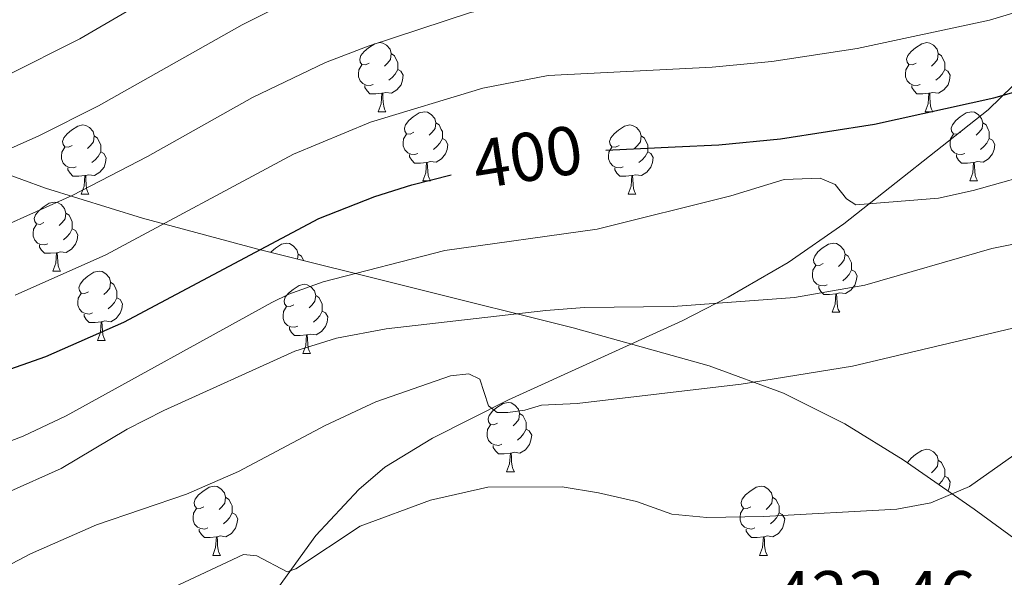
# Model space of a CAD drawing. Units: metres. Extents: x 615794 to 620300, y 4786861 to 4789909.
# Drawn here: x 617537 to 617680, y 4787934 to 4788014 of the extents above; entities that cross this region are included whole.
import ezdxf
from ezdxf.enums import TextEntityAlignment as Align

# ---------------------------------------------------------------- set-up
doc = ezdxf.new("R2010")
doc.units = ezdxf.units.M
doc.header["$MEASUREMENT"] = 0
doc.linetypes.add('DGN Style 3', pattern=[1147.6976, 819.784, -327.9136])
for name, color, linetype, lineweight in [('Nivel 21', 7, 'Continuous', 0), ('Nivel 35', 7, 'Continuous', 0), ('Nivel 36', 7, 'Continuous', 0), ('Nivel 4', 7, 'Continuous', 0), ('Nivel 41', 7, 'Continuous', 0), ('Nivel 5', 7, 'Continuous', 0), ('Nivel 61', 7, 'Continuous', 0), ('Nivel 63', 7, 'Continuous', 0)]:
    doc.layers.add(name, color=color, linetype=linetype, lineweight=lineweight)
doc.styles.add('Style-arial', font='arial.shx', dxfattribs={"bigfont": 'arialbig.shx'})
doc.styles.add('Style-Helvetica-Narrow-Oblique', font='txt')

msp = doc.modelspace()

# ---------------------------------------------------------------- linework, layer by layer
at = {"layer": 'Nivel 21', "color": 250, "linetype": 'DGN Style 3', "lineweight": 0}
msp.add_polyline3d([(617545.21, 4787902.69, 425.62), (617548.28, 4787906.98, 425.62), (617553.91, 4787912.91, 425.47), (617557.62, 4787916.08, 424.49), (617565.25, 4787922.06, 421.5), (617569.22, 4787925.71, 420.42), (617572.41, 4787929.49, 419.96), (617579.75, 4787939.59, 418.86), (617585.98, 4787946.26, 417.87), (617589.76, 4787949.5, 417.31), (617596.64, 4787953.68, 416.36), (617607.68, 4787959.24, 414.7), (617632.89, 4787970.73, 409.66), (617639.56, 4787974.18, 408.92), (617648.23, 4787979.18, 408.16), (617656.33, 4787984.8, 406.7), (617677.27, 4788001.32, 400.5), (617680.87, 4788004.86, 400.44), (617684.83, 4788007.84, 400.07), (617697.82, 4788015.34, 398.14)], dxfattribs=at)
at = {"layer": 'Nivel 35', "color": 92, "linetype": 'DGN Style 3', "lineweight": 0}
msp.add_polyline3d([(617526.68, 4787995, 407.1), (617540.52, 4787989.99, 409.22), (617554.61, 4787985.62, 411.39), (617571.32, 4787981.13, 413.95), (617617.06, 4787969.69, 421), (617636.79, 4787964.18, 424.34), (617647.57, 4787960.22, 426.22), (617656.45, 4787955.76, 427.57), (617664.94, 4787950.57, 428.64), (617675.2, 4787943.42, 429.57), (617687.36, 4787934.54, 430.11), (617694.27, 4787929.71, 430.14), (617702.75, 4787924.23, 429.71), (617711.35, 4787918.89, 428.7), (617717.71, 4787914.83, 427.55), (617727.86, 4787907.75, 424.86), (617735.26, 4787901.55, 422.02), (617741.76, 4787894.66, 418.54), (617749.21, 4787884.39, 413.13), (617760.75, 4787867.17, 403.95), (617773.99, 4787846.06, 392.57), (617794.75, 4787812.07, 373.86)], dxfattribs=at)
at = {"layer": 'Nivel 36', "color": 92, "linetype": 'Continuous', "lineweight": 0}
for p, q in [((617588.78, 4788001.04), (617589.91, 4788001.04)), ((617668.11, 4788001.04), (617669.24, 4788001.04)), ((617595.26, 4787991.01), (617596.38, 4787991.01)), ((617674.59, 4787991.01), (617675.71, 4787991.01)), ((617545.7, 4787989.1), (617546.83, 4787989.1)), ((617625.03, 4787989.1), (617626.15, 4787989.1)), ((617541.59, 4787977.92), (617542.71, 4787977.92)), ((617654.61, 4787971.96), (617655.73, 4787971.96)), ((617548.06, 4787967.89), (617549.19, 4787967.89)), ((617577.84, 4787965.98), (617578.96, 4787965.98)), ((617607.41, 4787948.84), (617608.54, 4787948.84)), ((617564.78, 4787936.7), (617565.9, 4787936.7)), ((617644.11, 4787936.7), (617645.23, 4787936.7))]:
    msp.add_line(p, q, dxfattribs=at)
at = {"layer": 'Nivel 36', "color": 92, "linetype": 'Continuous', "lineweight": 0, "flags": 128}
for points in [[(617587.48, 4788008.1), (617586.95, 4788007.84), (617586.42, 4788007.89), (617586.16, 4788008.26), (617586.1, 4788008.69), (617586.26, 4788009.21), (617586.74, 4788009.8), (617587.38, 4788010.33), (617588.28, 4788010.92), (617589.02, 4788011.08), (617589.45, 4788011.02), (617589.98, 4788010.71), (617590.51, 4788010.12), (617590.67, 4788009.48), (617590.56, 4788008.63), (617590.13, 4788008.1), (617589.71, 4788007.68)], [(617666.81, 4788008.1), (617666.28, 4788007.84), (617665.75, 4788007.89), (617665.49, 4788008.26), (617665.43, 4788008.69), (617665.59, 4788009.21), (617666.07, 4788009.8), (617666.71, 4788010.33), (617667.61, 4788010.92), (617668.35, 4788011.08), (617668.78, 4788011.02), (617669.31, 4788010.71), (617669.84, 4788010.12), (617670, 4788009.48), (617669.89, 4788008.63), (617669.46, 4788008.1), (617669.04, 4788007.68)], [(617590.67, 4788009.48), (617591.14, 4788009.17), (617591.46, 4788008.53), (617591.62, 4788008.21), (617591.62, 4788007.63), (617591.62, 4788007.2), (617591.25, 4788006.51), (617590.83, 4788006.03), (617590.35, 4788005.61)], [(617670, 4788009.48), (617670.47, 4788009.17), (617670.79, 4788008.53), (617670.95, 4788008.21), (617670.95, 4788007.63), (617670.95, 4788007.2), (617670.58, 4788006.51), (617670.16, 4788006.03), (617669.68, 4788005.61)], [(617588.07, 4788005.02), (617587.64, 4788004.86), (617587.06, 4788004.92), (617586.58, 4788005.13), (617586.16, 4788005.56), (617585.94, 4788006.14), (617585.94, 4788006.56), (617586, 4788007.15), (617586.42, 4788007.84)], [(617667.4, 4788005.02), (617666.97, 4788004.86), (617666.39, 4788004.92), (617665.91, 4788005.13), (617665.49, 4788005.56), (617665.27, 4788006.14), (617665.27, 4788006.56), (617665.33, 4788007.15), (617665.75, 4788007.84)], [(617591.62, 4788007.2), (617592.07, 4788006.95), (617592.42, 4788006.34), (617592.31, 4788005.61), (617592.1, 4788004.97), (617591.51, 4788004.23), (617590.72, 4788003.75), (617589.87, 4788003.86), (617589.44, 4788003.73)], [(617670.95, 4788007.2), (617671.4, 4788006.95), (617671.75, 4788006.34), (617671.64, 4788005.61), (617671.43, 4788004.97), (617670.84, 4788004.23), (617670.05, 4788003.75), (617669.2, 4788003.86), (617668.77, 4788003.73)], [(617589.33, 4788003.73), (617588.44, 4788003.64), (617587.59, 4788003.64), (617587.17, 4788004.07), (617586.85, 4788004.55), (617586.85, 4788004.86)], [(617668.66, 4788003.73), (617667.77, 4788003.64), (617666.92, 4788003.64), (617666.5, 4788004.07), (617666.18, 4788004.55), (617666.18, 4788004.86)], [(617588.78, 4788001.04), (617589.22, 4788002.2), (617589.33, 4788003.73), (617589.44, 4788003.73), (617589.47, 4788003.14), (617589.51, 4788002.46), (617589.58, 4788001.84), (617589.69, 4788001.44), (617589.91, 4788001.04)], [(617668.11, 4788001.04), (617668.55, 4788002.2), (617668.66, 4788003.73), (617668.77, 4788003.73), (617668.8, 4788003.14), (617668.84, 4788002.46), (617668.91, 4788001.84), (617669.02, 4788001.44), (617669.24, 4788001.04)], [(617593.96, 4787998.07), (617593.43, 4787997.8), (617592.9, 4787997.86), (617592.63, 4787998.23), (617592.58, 4787998.65), (617592.74, 4787999.17), (617593.22, 4787999.77), (617593.85, 4788000.3), (617594.75, 4788000.88), (617595.5, 4788001.04), (617595.92, 4788000.99), (617596.45, 4788000.67), (617596.98, 4788000.09), (617597.14, 4787999.45), (617597.03, 4787998.6), (617596.61, 4787998.07), (617596.19, 4787997.64)], [(617673.29, 4787998.07), (617672.76, 4787997.8), (617672.23, 4787997.86), (617671.96, 4787998.23), (617671.91, 4787998.65), (617672.07, 4787999.17), (617672.55, 4787999.77), (617673.18, 4788000.3), (617674.08, 4788000.88), (617674.83, 4788001.04), (617675.25, 4788000.99), (617675.78, 4788000.67), (617676.31, 4788000.09), (617676.47, 4787999.45), (617676.36, 4787998.6), (617675.94, 4787998.07), (617675.52, 4787997.64)], [(617544.4, 4787996.16), (617543.87, 4787995.89), (617543.34, 4787995.95), (617543.08, 4787996.32), (617543.02, 4787996.75), (617543.18, 4787997.27), (617543.66, 4787997.86), (617544.3, 4787998.39), (617545.2, 4787998.97), (617545.94, 4787999.13), (617546.37, 4787999.08), (617546.9, 4787998.77), (617547.43, 4787998.18), (617547.59, 4787997.54), (617547.48, 4787996.69), (617547.05, 4787996.16), (617546.63, 4787995.73)], [(617597.14, 4787999.45), (617597.62, 4787999.13), (617597.93, 4787998.49), (617598.09, 4787998.17), (617598.09, 4787997.59), (617598.09, 4787997.17), (617597.72, 4787996.48), (617597.3, 4787996), (617596.82, 4787995.58)], [(617623.73, 4787996.16), (617623.2, 4787995.9), (617622.67, 4787995.95), (617622.41, 4787996.32), (617622.35, 4787996.75), (617622.51, 4787997.27), (617622.99, 4787997.86), (617623.63, 4787998.39), (617624.53, 4787998.98), (617625.27, 4787999.14), (617625.69, 4787999.08), (617626.23, 4787998.77), (617626.75, 4787998.18), (617626.91, 4787997.54), (617626.81, 4787996.69), (617626.38, 4787996.16), (617625.96, 4787995.74)], [(617676.47, 4787999.45), (617676.95, 4787999.13), (617677.26, 4787998.49), (617677.42, 4787998.17), (617677.42, 4787997.59), (617677.42, 4787997.17), (617677.05, 4787996.48), (617676.63, 4787996), (617676.15, 4787995.58)], [(617594.54, 4787994.99), (617594.12, 4787994.83), (617593.53, 4787994.89), (617593.06, 4787995.1), (617592.63, 4787995.52), (617592.42, 4787996.11), (617592.42, 4787996.53), (617592.47, 4787997.11), (617592.9, 4787997.8)], [(617673.87, 4787994.99), (617673.45, 4787994.83), (617672.86, 4787994.89), (617672.39, 4787995.1), (617671.96, 4787995.52), (617671.75, 4787996.11), (617671.75, 4787996.53), (617671.8, 4787997.11), (617672.23, 4787997.8)], [(617547.59, 4787997.54), (617548.06, 4787997.23), (617548.38, 4787996.59), (617548.54, 4787996.27), (617548.54, 4787995.69), (617548.54, 4787995.26), (617548.17, 4787994.57), (617547.75, 4787994.09), (617547.27, 4787993.67)], [(617598.09, 4787997.17), (617598.55, 4787996.92), (617598.89, 4787996.3), (617598.78, 4787995.58), (617598.57, 4787994.94), (617597.99, 4787994.2), (617597.19, 4787993.72), (617596.34, 4787993.82), (617595.91, 4787993.69)], [(617626.91, 4787997.54), (617627.39, 4787997.23), (617627.71, 4787996.59), (617627.87, 4787996.27), (617627.87, 4787995.69), (617627.87, 4787995.26), (617627.49, 4787994.57), (617627.07, 4787994.09), (617626.59, 4787993.67)], [(617677.42, 4787997.17), (617677.88, 4787996.92), (617678.22, 4787996.3), (617678.11, 4787995.58), (617677.9, 4787994.94), (617677.32, 4787994.2), (617676.52, 4787993.72), (617675.67, 4787993.82), (617675.24, 4787993.69)], [(617544.99, 4787993.08), (617544.56, 4787992.92), (617543.98, 4787992.98), (617543.5, 4787993.19), (617543.08, 4787993.61), (617542.86, 4787994.2), (617542.86, 4787994.62), (617542.92, 4787995.21), (617543.34, 4787995.89)], [(617548.54, 4787995.26), (617548.99, 4787995.01), (617549.34, 4787994.39), (617549.23, 4787993.67), (617549.02, 4787993.03), (617548.43, 4787992.29), (617547.64, 4787991.81), (617546.79, 4787991.91), (617546.36, 4787991.79)], [(617595.8, 4787993.69), (617594.91, 4787993.61), (617594.07, 4787993.61), (617593.64, 4787994.04), (617593.32, 4787994.51), (617593.32, 4787994.83)], [(617624.31, 4787993.08), (617623.89, 4787992.92), (617623.31, 4787992.98), (617622.83, 4787993.19), (617622.41, 4787993.62), (617622.19, 4787994.2), (617622.19, 4787994.62), (617622.25, 4787995.21), (617622.67, 4787995.9)], [(617627.87, 4787995.26), (617628.32, 4787995.01), (617628.67, 4787994.4), (617628.55, 4787993.67), (617628.35, 4787993.03), (617627.76, 4787992.29), (617626.97, 4787991.81), (617626.11, 4787991.92), (617625.69, 4787991.79)], [(617675.13, 4787993.69), (617674.24, 4787993.61), (617673.4, 4787993.61), (617672.97, 4787994.04), (617672.65, 4787994.51), (617672.65, 4787994.83)], [(617595.26, 4787991.01), (617595.69, 4787992.17), (617595.8, 4787993.69), (617595.91, 4787993.69), (617595.95, 4787993.11), (617595.98, 4787992.42), (617596.05, 4787991.81), (617596.17, 4787991.41), (617596.38, 4787991.01)], [(617674.59, 4787991.01), (617675.02, 4787992.17), (617675.13, 4787993.69), (617675.24, 4787993.69), (617675.28, 4787993.11), (617675.31, 4787992.42), (617675.38, 4787991.81), (617675.5, 4787991.41), (617675.71, 4787991.01)], [(617546.25, 4787991.79), (617545.36, 4787991.7), (617544.51, 4787991.7), (617544.09, 4787992.13), (617543.77, 4787992.61), (617543.77, 4787992.92)], [(617625.57, 4787991.79), (617624.69, 4787991.7), (617623.84, 4787991.7), (617623.41, 4787992.13), (617623.09, 4787992.61), (617623.09, 4787992.92)], [(617545.7, 4787989.1), (617546.14, 4787990.26), (617546.25, 4787991.79), (617546.36, 4787991.79), (617546.39, 4787991.2), (617546.43, 4787990.51), (617546.5, 4787989.9), (617546.61, 4787989.5), (617546.83, 4787989.1)], [(617625.03, 4787989.1), (617625.47, 4787990.26), (617625.57, 4787991.79), (617625.69, 4787991.79), (617625.72, 4787991.2), (617625.75, 4787990.52), (617625.83, 4787989.9), (617625.94, 4787989.5), (617626.15, 4787989.1)], [(617540.29, 4787984.98), (617539.76, 4787984.72), (617539.23, 4787984.77), (617538.96, 4787985.14), (617538.91, 4787985.57), (617539.07, 4787986.09), (617539.55, 4787986.68), (617540.18, 4787987.21), (617541.08, 4787987.8), (617541.83, 4787987.96), (617542.25, 4787987.9), (617542.78, 4787987.59), (617543.31, 4787987), (617543.47, 4787986.36), (617543.36, 4787985.51), (617542.94, 4787984.98), (617542.52, 4787984.56)], [(617543.47, 4787986.36), (617543.95, 4787986.05), (617544.26, 4787985.41), (617544.42, 4787985.09), (617544.42, 4787984.51), (617544.42, 4787984.08), (617544.05, 4787983.39), (617543.63, 4787982.91), (617543.15, 4787982.49)], [(617540.87, 4787981.9), (617540.45, 4787981.74), (617539.86, 4787981.8), (617539.39, 4787982.01), (617538.96, 4787982.44), (617538.75, 4787983.02), (617538.75, 4787983.44), (617538.8, 4787984.03), (617539.23, 4787984.72)], [(617544.42, 4787984.08), (617544.88, 4787983.83), (617545.22, 4787983.22), (617545.11, 4787982.49), (617544.9, 4787981.85), (617544.32, 4787981.11), (617543.52, 4787980.63), (617542.67, 4787980.74), (617542.24, 4787980.61)], [(617573.19, 4787980.66), (617573.24, 4787980.72), (617573.87, 4787981.25), (617574.77, 4787981.83), (617575.52, 4787981.99), (617575.94, 4787981.94), (617576.47, 4787981.62), (617577, 4787981.04), (617577.16, 4787980.4), (617577.07, 4787979.69)], [(617653.31, 4787979.02), (617652.78, 4787978.75), (617652.25, 4787978.81), (617651.98, 4787979.18), (617651.93, 4787979.6), (617652.09, 4787980.12), (617652.57, 4787980.72), (617653.2, 4787981.25), (617654.1, 4787981.83), (617654.85, 4787981.99), (617655.27, 4787981.94), (617655.8, 4787981.62), (617656.33, 4787981.04), (617656.49, 4787980.4), (617656.38, 4787979.55), (617655.96, 4787979.02), (617655.54, 4787978.59)], [(617542.13, 4787980.61), (617541.24, 4787980.52), (617540.4, 4787980.52), (617539.97, 4787980.95), (617539.65, 4787981.43), (617539.65, 4787981.74)], [(617541.59, 4787977.92), (617542.02, 4787979.08), (617542.13, 4787980.61), (617542.24, 4787980.61), (617542.28, 4787980.02), (617542.31, 4787979.34), (617542.38, 4787978.72), (617542.5, 4787978.32), (617542.71, 4787977.92)], [(617577.16, 4787980.4), (617577.64, 4787980.08), (617577.94, 4787979.47)], [(617656.49, 4787980.4), (617656.97, 4787980.08), (617657.28, 4787979.44), (617657.44, 4787979.12), (617657.44, 4787978.54), (617657.44, 4787978.12), (617657.07, 4787977.43), (617656.65, 4787976.95), (617656.17, 4787976.53)], [(617546.76, 4787974.95), (617546.23, 4787974.68), (617545.7, 4787974.74), (617545.44, 4787975.11), (617545.38, 4787975.53), (617545.54, 4787976.05), (617546.02, 4787976.65), (617546.66, 4787977.18), (617547.56, 4787977.76), (617548.3, 4787977.92), (617548.73, 4787977.87), (617549.26, 4787977.55), (617549.79, 4787976.97), (617549.95, 4787976.33), (617549.84, 4787975.48), (617549.41, 4787974.95), (617548.99, 4787974.52)], [(617653.89, 4787975.94), (617653.47, 4787975.78), (617652.88, 4787975.84), (617652.41, 4787976.05), (617651.98, 4787976.47), (617651.77, 4787977.06), (617651.77, 4787977.48), (617651.82, 4787978.06), (617652.25, 4787978.75)], [(617657.44, 4787978.12), (617657.9, 4787977.87), (617658.24, 4787977.25), (617658.13, 4787976.53), (617657.92, 4787975.89), (617657.34, 4787975.15), (617656.54, 4787974.67), (617655.69, 4787974.77), (617655.26, 4787974.64)], [(617549.95, 4787976.33), (617550.42, 4787976.01), (617550.74, 4787975.37), (617550.9, 4787975.05), (617550.9, 4787974.47), (617550.9, 4787974.05), (617550.53, 4787973.36), (617550.11, 4787972.88), (617549.63, 4787972.46)], [(617576.53, 4787973.04), (617576.01, 4787972.78), (617575.47, 4787972.83), (617575.21, 4787973.2), (617575.15, 4787973.63), (617575.31, 4787974.15), (617575.79, 4787974.74), (617576.43, 4787975.27), (617577.33, 4787975.86), (617578.07, 4787976.02), (617578.5, 4787975.96), (617579.03, 4787975.65), (617579.56, 4787975.06), (617579.72, 4787974.42), (617579.61, 4787973.57), (617579.19, 4787973.04), (617578.77, 4787972.62)], [(617655.15, 4787974.64), (617654.26, 4787974.56), (617653.42, 4787974.56), (617652.99, 4787974.99), (617652.67, 4787975.46), (617652.67, 4787975.78)], [(617547.35, 4787971.87), (617546.92, 4787971.71), (617546.34, 4787971.77), (617545.86, 4787971.98), (617545.44, 4787972.4), (617545.22, 4787972.99), (617545.22, 4787973.41), (617545.28, 4787973.99), (617545.7, 4787974.68)], [(617550.9, 4787974.05), (617551.35, 4787973.8), (617551.7, 4787973.18), (617551.59, 4787972.46), (617551.38, 4787971.82), (617550.79, 4787971.08), (617550, 4787970.6), (617549.15, 4787970.7), (617548.72, 4787970.57)], [(617579.72, 4787974.42), (617580.19, 4787974.11), (617580.51, 4787973.47), (617580.67, 4787973.15), (617580.67, 4787972.57), (617580.67, 4787972.14), (617580.3, 4787971.45), (617579.88, 4787970.97), (617579.4, 4787970.55)], [(617654.61, 4787971.96), (617655.04, 4787973.12), (617655.15, 4787974.64), (617655.26, 4787974.64), (617655.3, 4787974.06), (617655.33, 4787973.37), (617655.4, 4787972.76), (617655.52, 4787972.36), (617655.73, 4787971.96)], [(617577.12, 4787969.96), (617576.69, 4787969.8), (617576.11, 4787969.86), (617575.63, 4787970.07), (617575.21, 4787970.5), (617574.99, 4787971.08), (617574.99, 4787971.5), (617575.05, 4787972.09), (617575.47, 4787972.78)], [(617580.67, 4787972.14), (617581.13, 4787971.89), (617581.47, 4787971.28), (617581.36, 4787970.55), (617581.15, 4787969.91), (617580.57, 4787969.17), (617579.77, 4787968.69), (617578.92, 4787968.8), (617578.49, 4787968.67)], [(617548.61, 4787970.57), (617547.72, 4787970.49), (617546.87, 4787970.49), (617546.45, 4787970.92), (617546.13, 4787971.39), (617546.13, 4787971.71)], [(617548.06, 4787967.89), (617548.5, 4787969.05), (617548.61, 4787970.57), (617548.72, 4787970.57), (617548.75, 4787969.99), (617548.79, 4787969.3), (617548.86, 4787968.69), (617548.97, 4787968.29), (617549.19, 4787967.89)], [(617578.38, 4787968.67), (617577.49, 4787968.58), (617576.65, 4787968.58), (617576.22, 4787969.01), (617575.9, 4787969.49), (617575.9, 4787969.8)], [(617577.84, 4787965.98), (617578.27, 4787967.14), (617578.38, 4787968.67), (617578.49, 4787968.67), (617578.53, 4787968.08), (617578.56, 4787967.4), (617578.63, 4787966.78), (617578.75, 4787966.38), (617578.96, 4787965.98)], [(617606.11, 4787955.9), (617605.58, 4787955.64), (617605.05, 4787955.69), (617604.79, 4787956.06), (617604.73, 4787956.49), (617604.89, 4787957.01), (617605.37, 4787957.6), (617606.01, 4787958.13), (617606.91, 4787958.72), (617607.65, 4787958.88), (617608.08, 4787958.82), (617608.61, 4787958.51), (617609.14, 4787957.92), (617609.3, 4787957.28), (617609.19, 4787956.43), (617608.76, 4787955.9), (617608.34, 4787955.48)], [(617609.3, 4787957.28), (617609.77, 4787956.97), (617610.09, 4787956.33), (617610.25, 4787956.01), (617610.25, 4787955.43), (617610.25, 4787955), (617609.88, 4787954.31), (617609.46, 4787953.83), (617608.98, 4787953.41)], [(617606.7, 4787952.82), (617606.27, 4787952.66), (617605.69, 4787952.72), (617605.21, 4787952.93), (617604.79, 4787953.36), (617604.57, 4787953.94), (617604.57, 4787954.36), (617604.63, 4787954.95), (617605.05, 4787955.64)], [(617610.25, 4787955), (617610.7, 4787954.75), (617611.05, 4787954.14), (617610.94, 4787953.41), (617610.73, 4787952.77), (617610.14, 4787952.03), (617609.35, 4787951.55), (617608.5, 4787951.66), (617608.07, 4787951.53)], [(617607.96, 4787951.53), (617607.07, 4787951.44), (617606.22, 4787951.44), (617605.8, 4787951.87), (617605.48, 4787952.35), (617605.48, 4787952.66)], [(617665.57, 4787950.13), (617665.59, 4787950.21), (617666.07, 4787950.81), (617666.71, 4787951.34), (617667.61, 4787951.93), (617668.35, 4787952.09), (617668.78, 4787952.03), (617669.31, 4787951.71), (617669.84, 4787951.13), (617670, 4787950.49), (617669.89, 4787949.64), (617669.46, 4787949.11), (617669.04, 4787948.69)], [(617607.41, 4787948.84), (617607.85, 4787950), (617607.96, 4787951.53), (617608.07, 4787951.53), (617608.1, 4787950.94), (617608.14, 4787950.26), (617608.21, 4787949.64), (617608.32, 4787949.24), (617608.54, 4787948.84)], [(617670, 4787950.49), (617670.47, 4787950.17), (617670.79, 4787949.53), (617670.95, 4787949.21), (617670.95, 4787948.63), (617670.95, 4787948.21), (617670.58, 4787947.52), (617670.16, 4787947.04), (617670.09, 4787946.98)], [(617670.95, 4787948.21), (617671.4, 4787947.96), (617671.75, 4787947.35), (617671.64, 4787946.62), (617671.45, 4787946.04)], [(617563.48, 4787943.76), (617562.95, 4787943.5), (617562.42, 4787943.55), (617562.15, 4787943.92), (617562.1, 4787944.35), (617562.26, 4787944.87), (617562.74, 4787945.46), (617563.37, 4787945.99), (617564.27, 4787946.58), (617565.02, 4787946.74), (617565.44, 4787946.68), (617565.97, 4787946.37), (617566.5, 4787945.78), (617566.66, 4787945.14), (617566.55, 4787944.29), (617566.13, 4787943.76), (617565.71, 4787943.34)], [(617642.81, 4787943.76), (617642.28, 4787943.5), (617641.75, 4787943.55), (617641.48, 4787943.92), (617641.43, 4787944.35), (617641.59, 4787944.87), (617642.07, 4787945.46), (617642.7, 4787945.99), (617643.6, 4787946.58), (617644.35, 4787946.74), (617644.77, 4787946.68), (617645.3, 4787946.37), (617645.83, 4787945.78), (617645.99, 4787945.14), (617645.88, 4787944.29), (617645.46, 4787943.76), (617645.04, 4787943.34)], [(617566.66, 4787945.14), (617567.14, 4787944.83), (617567.45, 4787944.19), (617567.61, 4787943.87), (617567.61, 4787943.29), (617567.61, 4787942.86), (617567.24, 4787942.17), (617566.82, 4787941.69), (617566.34, 4787941.27)], [(617645.99, 4787945.14), (617646.47, 4787944.83), (617646.78, 4787944.19), (617646.94, 4787943.87), (617646.94, 4787943.29), (617646.94, 4787942.86), (617646.57, 4787942.17), (617646.15, 4787941.69), (617645.67, 4787941.27)], [(617564.06, 4787940.68), (617563.64, 4787940.52), (617563.05, 4787940.58), (617562.58, 4787940.79), (617562.15, 4787941.22), (617561.94, 4787941.8), (617561.94, 4787942.22), (617561.99, 4787942.81), (617562.42, 4787943.5)], [(617643.39, 4787940.68), (617642.97, 4787940.52), (617642.38, 4787940.58), (617641.91, 4787940.79), (617641.48, 4787941.22), (617641.27, 4787941.8), (617641.27, 4787942.22), (617641.32, 4787942.81), (617641.75, 4787943.5)], [(617567.61, 4787942.86), (617568.07, 4787942.61), (617568.41, 4787942), (617568.3, 4787941.27), (617568.09, 4787940.63), (617567.51, 4787939.89), (617566.71, 4787939.41), (617565.86, 4787939.52), (617565.43, 4787939.39)], [(617646.94, 4787942.86), (617647.4, 4787942.61), (617647.74, 4787942), (617647.63, 4787941.27), (617647.42, 4787940.63), (617646.84, 4787939.89), (617646.04, 4787939.41), (617645.19, 4787939.52), (617644.76, 4787939.39)], [(617565.32, 4787939.39), (617564.43, 4787939.3), (617563.59, 4787939.3), (617563.16, 4787939.73), (617562.84, 4787940.21), (617562.84, 4787940.52)], [(617644.65, 4787939.39), (617643.76, 4787939.3), (617642.92, 4787939.3), (617642.49, 4787939.73), (617642.17, 4787940.21), (617642.17, 4787940.52)], [(617564.78, 4787936.7), (617565.21, 4787937.86), (617565.32, 4787939.39), (617565.43, 4787939.39), (617565.47, 4787938.8), (617565.5, 4787938.12), (617565.57, 4787937.5), (617565.69, 4787937.1), (617565.9, 4787936.7)], [(617644.11, 4787936.7), (617644.54, 4787937.86), (617644.65, 4787939.39), (617644.76, 4787939.39), (617644.8, 4787938.8), (617644.83, 4787938.12), (617644.9, 4787937.5), (617645.02, 4787937.1), (617645.23, 4787936.7)]]:
    msp.add_lwpolyline(points, dxfattribs=at)
at = {"layer": 'Nivel 4', "color": 36, "linetype": 'Continuous', "lineweight": 30, "elevation": 400, "flags": 128}
for points in [[(617621.81, 4787995.49), (617631.86, 4787995.94), (617638.21, 4787996.23), (617647.13, 4787997.12), (617660.76, 4787999.26), (617678.06, 4788003.07), (617711.73, 4788012.64), (617717.99, 4788014.68)], [(617432.87, 4788005.52), (617438.47, 4788003.3), (617442.68, 4788000.47), (617444.69, 4787998.75), (617448.88, 4787994.73), (617454.97, 4787987.67), (617469.37, 4787972.81), (617474.69, 4787968.95), (617489.72, 4787961.09), (617495.34, 4787958.78), (617500.7, 4787958.02), (617514.15, 4787958.54), (617523.16, 4787959.87), (617526.8, 4787960.7), (617540.58, 4787965.56), (617551.88, 4787970.51), (617580.19, 4787985.55), (617588.3, 4787988.76), (617593.67, 4787990.44), (617599.38, 4787991.9)]]:
    msp.add_lwpolyline(points, dxfattribs=at)
at = {"layer": 'Nivel 5', "color": 36, "linetype": 'Continuous', "lineweight": 0, "flags": 128}
for points, elevation in [([(617734.05, 4788054.24), (617712.01, 4788040.14), (617696.79, 4788033.53), (617680.08, 4788027.39), (617674.41, 4788024.9), (617663.13, 4788022.39), (617653.5, 4788020.8), (617638.73, 4788019.03), (617612.48, 4788017.46), (617602.19, 4788015.43), (617587.35, 4788010.57), (617581.12, 4788008.19), (617570.55, 4788003.14), (617555.33, 4787994.58), (617544.42, 4787988.91), (617534.05, 4787984.28)], 390), ([(617558.36, 4788019.15), (617545.53, 4788011.61), (617534.72, 4788006.21)], 380), ([(617527.18, 4787942.32), (617542.81, 4787949.3), (617552.38, 4787955.01), (617557.7, 4787957.7), (617576.67, 4787966.34), (617582.73, 4787968.21), (617589.94, 4787969.54), (617613.12, 4787972.21), (617618.71, 4787972.64), (617631.57, 4787972.8), (617649.17, 4787974.09), (617659.39, 4787975.89), (617677.8, 4787981.22), (617690.67, 4787983.77), (617695.96, 4787985.38), (617704.57, 4787988.88), (617740.47, 4788006.92), (617749.71, 4788011.1), (617764.78, 4788018.55)], 410), ([(617529.63, 4787993.14), (617539.58, 4787997.56), (617548.21, 4788001.93), (617569.05, 4788013.67), (617577.52, 4788017.9)], 385), ([(617527.58, 4787950.28), (617537.28, 4787953.99), (617543.55, 4787956.93), (617573.35, 4787973.38), (617575.83, 4787974.6), (617580.81, 4787976.37), (617598.45, 4787980.93), (617620.56, 4787984.03), (617639.94, 4787988.86), (617647.65, 4787991.22), (617652.89, 4787991.4), (617655.04, 4787990.48), (617656.73, 4787988.43), (617658.05, 4787987.54), (617670.07, 4787988.52), (617675.1, 4787989.64), (617685.77, 4787992.64), (617693.6, 4787996.05), (617713.83, 4788003.55), (617745.47, 4788017.46)], 405), ([(617536.14, 4787974.47), (617549.26, 4787980.29), (617576.48, 4787994.92), (617587.67, 4787999.56), (617603.94, 4788004.49), (617613.45, 4788006.3), (617637.22, 4788007.51), (617645.86, 4788008.36), (617658.24, 4788010.23), (617677.44, 4788014.33), (617685.52, 4788016.73)], 395), ([(617681.66, 4787969.83), (617657.6, 4787964.15), (617641.41, 4787961.55), (617617.63, 4787958.75), (617612.48, 4787958.5), (617610.07, 4787957.76), (617607.59, 4787957.44), (617606.04, 4787957.42), (617604.78, 4787958.41), (617603.54, 4787962.27), (617601.93, 4787963.02), (617599.25, 4787962.75), (617588.44, 4787958.96), (617581.07, 4787955.55), (617568.53, 4787948.85), (617560.99, 4787945.58), (617547.95, 4787941.12), (617538.37, 4787936.93), (617533.83, 4787934.54)], 415), ([(617692.32, 4787959.25), (617674.56, 4787946.71), (617668.94, 4787944.31), (617664, 4787943.42), (617644.73, 4787942.34), (617636.45, 4787942.18), (617631.39, 4787942.66), (617626.23, 4787944.51), (617620.76, 4787945.79), (617615.45, 4787946.62), (617604.71, 4787946.58), (617596.37, 4787944.71), (617586.18, 4787940.95), (617576.85, 4787934.76), (617575.6, 4787934.33), (617571.17, 4787936.65), (617569.26, 4787936.81), (617559.07, 4787932.05), (617554.04, 4787930.49), (617548.4, 4787929.58), (617537.39, 4787929.32), (617534.89, 4787928.93)], 420)]:
    msp.add_lwpolyline(points, dxfattribs=dict(at, elevation=elevation))
at = {"layer": 'Nivel 61', "color": 250, "linetype": 'Continuous', "lineweight": 0}
msp.add_3dface([(616731.55, 4787270.75), (616691.73, 4789584.35), (620074.34, 4789643.36), (620115.31, 4787329.75)], dxfattribs=at)
at = {"layer": 'Nivel 63', "color": 7, "linetype": 'Continuous', "lineweight": 0}
msp.add_3dface([(615845.52, 4786861.48), (615793.73, 4789831.03), (620248.17, 4789908.71), (620299.95, 4786939.13)], dxfattribs=at)

# ---------------------------------------------------------------- texts
at = {"layer": 'Nivel 41', "color": 27, "linetype": 'Continuous', "lineweight": 0, "style": 'Style-Helvetica-Narrow-Oblique'}
msp.add_text('400', height=7, rotation=9, dxfattribs=at).set_placement((617610.46, 4787994.51, 400), align=Align.MIDDLE_CENTER)
at = {"layer": 'Nivel 41', "color": 250, "linetype": 'Continuous', "lineweight": 0, "style": 'Style-arial'}
msp.add_text('423.46', height=7, dxfattribs=at).set_placement((617646.3, 4787927.43, 423.46))

doc.saveas('drawing.dxf')
